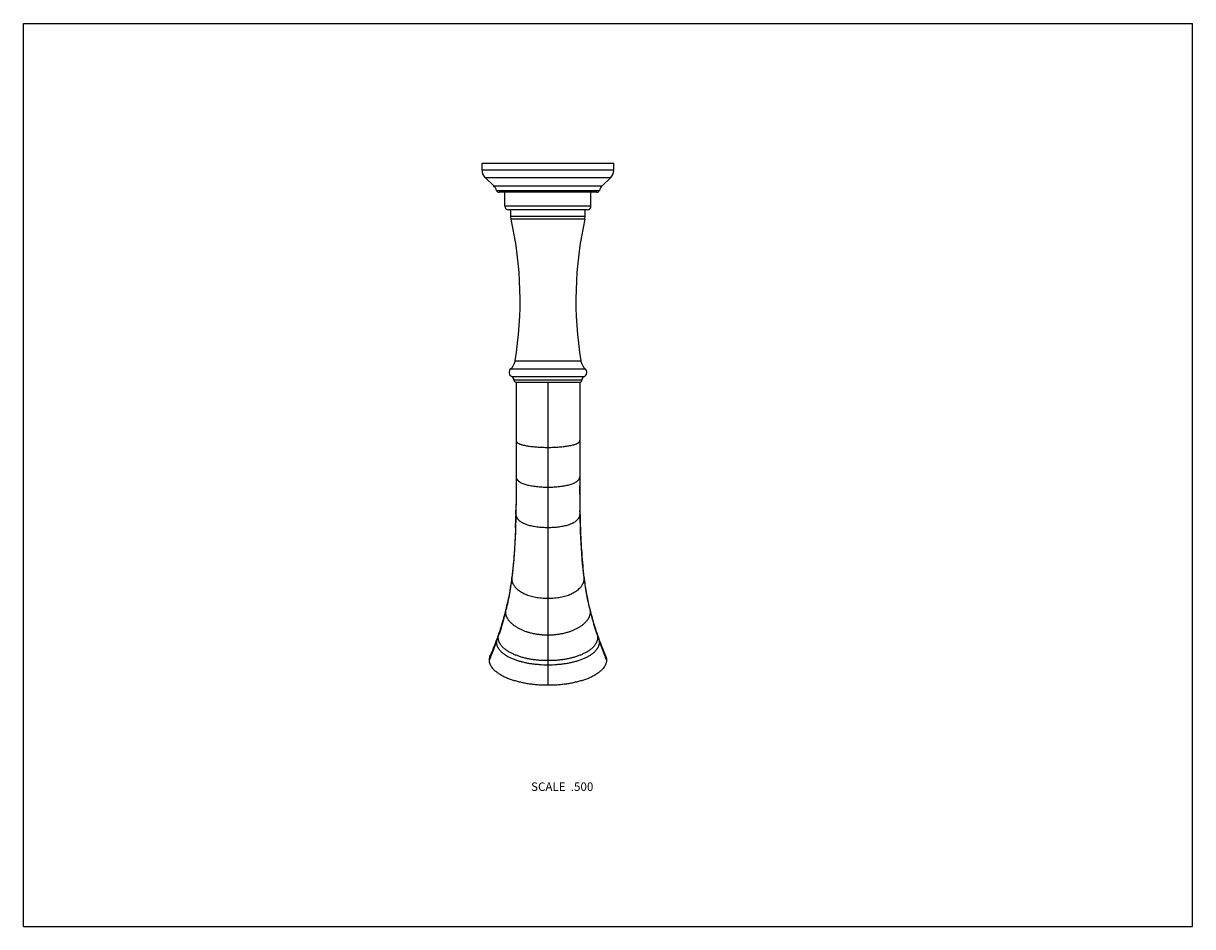
# Model space of a CAD drawing. Units: inches. Extents: x 0 to 11, y 0 to 8.5.
import ezdxf

# ---------------------------------------------------------------- set-up
doc = ezdxf.new("R2010")
doc.units = ezdxf.units.IN
doc.header["$LTSCALE"] = 0.605
doc.header["$MEASUREMENT"] = 0
doc.layers.get('0').update_dxf_attribs({"linetype": 'CONTINUOUS'})
doc.layers.add('ALL_FEATURES', color=7, linetype='CONTINUOUS')
doc.styles.get("Standard").update_dxf_attribs({"font": 'txt', "width": 0.8})

msp = doc.modelspace()

# ---------------------------------------------------------------- linework, layer by layer
at = {"color": 7, "linetype": 'Continuous'}
for p, q in [((0, 0), (0, 8.5)), ((0, 8.5), (11, 8.5)), ((11, 0), (11, 8.5)), ((5.555, 7.118), (4.315, 7.118)), ((5.524, 7.046), (4.346, 7.046)), ((4.425, 6.97), (5.445, 6.97)), ((4.451, 6.928), (5.419, 6.928)), ((5.395, 6.911), (4.475, 6.911)), ((5.34, 6.781), (4.53, 6.781)), ((5.305, 6.746), (4.565, 6.746)), ((4.588, 6.658), (4.585, 6.684)), ((5.285, 6.684), (4.585, 6.684)), ((5.282, 6.658), (4.588, 6.658)), ((5.282, 6.658), (5.285, 6.684)), ((4.626, 5.323), (5.244, 5.323)), ((4.585, 5.25), (5.285, 5.25)), ((4.594, 5.176), (5.276, 5.176)), ((4.615, 5.144), (5.255, 5.144)), ((0, 0), (11, 0))]:
    msp.add_line(p, q, dxfattribs=at)
for centre, radius, start, end in [((4.415, 7.118), 0.1, 180, 226.0809), ((5.455, 7.118), 0.1, 313.9191, 360), ((4.356, 6.898), 0.1, 17.8566, 46.0809), ((5.514, 6.898), 0.1, 133.9191, 162.1434), ((4.475, 6.936), 0.025, 197.8566, 270), ((5.395, 6.936), 0.025, 270, 342.1434), ((4.565, 6.781), 0.035, 180, 270), ((5.305, 6.781), 0.035, 270, 360), ((4.503, 5.343), 0.125, 311.4383, 350.6274), ((5.368, 5.343), 0.125, 189.3726, 228.5617), ((4.575, 5.141), 0.04, 4.4117, 61.9275), ((5.295, 5.141), 0.04, 118.0725, 175.5883), ((4.64, 5.146), 0.025, 184.4117, 252.8823), ((5.23, 5.146), 0.025, 287.1177, 355.5883)]:
    msp.add_arc(centre, radius, start, end, dxfattribs=at)
at = {"layer": 'ALL_FEATURES', "color": 7, "linetype": 'Continuous'}
for p, q in [((4.315, 7.118), (4.315, 7.186)), ((4.315, 7.186), (5.555, 7.186)), ((5.555, 7.118), (5.555, 7.186)), ((4.425, 6.97), (4.346, 7.046)), ((5.445, 6.97), (5.524, 7.046)), ((4.53, 6.781), (4.53, 6.911)), ((5.34, 6.781), (5.34, 6.911)), ((4.585, 6.684), (4.585, 6.746)), ((5.285, 6.684), (5.285, 6.746)), ((4.635, 5.121), (4.635, 4.565)), ((5.235, 5.121), (4.635, 5.121)), ((4.935, 5.121), (4.935, 2.271)), ((5.235, 5.121), (5.235, 4.564)), ((4.635, 4.565), (4.636, 4.232)), ((5.235, 4.564), (5.234, 4.232)), ((4.636, 4.232), (4.636, 4.149)), ((4.636, 4.191), (4.636, 4.149)), ((5.234, 4.232), (5.234, 4.149)), ((4.636, 4.149), (4.636, 4.094)), ((4.636, 4.133), (4.636, 4.108)), ((4.636, 4.108), (4.636, 4.053)), ((4.636, 4.094), (4.636, 4.067)), ((5.234, 4.096), (5.234, 4.067)), ((4.635, 3.986), (4.634, 3.945)), ((4.636, 4.065), (4.635, 4.015)), ((4.636, 4.053), (4.635, 4.027)), ((4.635, 4.025), (4.635, 3.978)), ((4.635, 4.015), (4.635, 3.988)), ((5.234, 4.067), (5.235, 4.025)), ((5.235, 4.053), (5.235, 4.027)), ((5.235, 4.027), (5.235, 3.986)), ((5.235, 4.015), (5.235, 3.988)), ((5.235, 3.988), (5.236, 3.948)), ((4.633, 3.882), (4.633, 3.881)), ((4.633, 3.881), (4.633, 3.87)), ((5.236, 3.949), (5.236, 3.912)), ((5.237, 3.882), (5.236, 3.912)), ((5.237, 3.881), (5.237, 3.882)), ((5.237, 3.881), (5.237, 3.87)), ((4.595, 3.285), (4.595, 3.285)), ((5.275, 3.285), (5.275, 3.285)), ((4.539, 2.985), (4.539, 2.985)), ((5.331, 2.985), (5.331, 2.985)), ((4.47, 2.754), (4.466, 2.741)), ((5.402, 2.746), (5.4, 2.754)), ((4.46, 2.725), (4.456, 2.712)), ((4.466, 2.741), (4.46, 2.725)), ((4.465, 2.721), (4.463, 2.717)), ((5.408, 2.73), (5.402, 2.746)), ((5.405, 2.721), (5.407, 2.717)), ((5.413, 2.714), (5.408, 2.73)), ((5.421, 2.694), (5.413, 2.714))]:
    msp.add_line(p, q, dxfattribs=at)
for points in [[(5.234, 4.065), (5.234, 4.106), (5.234, 4.149)], [(4.633, 3.882), (4.632, 3.83), (4.631, 3.772), (4.629, 3.716), (4.626, 3.662), (4.624, 3.609), (4.621, 3.557), (4.617, 3.507), (4.613, 3.458), (4.609, 3.411), (4.605, 3.366), (4.6, 3.323), (4.595, 3.285)], [(4.634, 3.948), (4.634, 3.912), (4.633, 3.881)], [(5.275, 3.285), (5.27, 3.323), (5.266, 3.366), (5.261, 3.411), (5.257, 3.458), (5.253, 3.507), (5.25, 3.557), (5.246, 3.609), (5.244, 3.662), (5.241, 3.716), (5.24, 3.772), (5.238, 3.83), (5.237, 3.882)], [(4.595, 3.285), (4.591, 3.257), (4.586, 3.224), (4.581, 3.19), (4.575, 3.156), (4.569, 3.121), (4.562, 3.086), (4.554, 3.051), (4.546, 3.016), (4.539, 2.985)], [(5.331, 2.985), (5.324, 3.016), (5.316, 3.051), (5.308, 3.086), (5.301, 3.121), (5.295, 3.156), (5.289, 3.19), (5.284, 3.224), (5.279, 3.257), (5.275, 3.285)], [(4.539, 2.985), (4.533, 2.961), (4.525, 2.933), (4.517, 2.905), (4.51, 2.878), (4.502, 2.851), (4.494, 2.825), (4.486, 2.799), (4.478, 2.775), (4.47, 2.754)], [(5.4, 2.754), (5.393, 2.775), (5.384, 2.799), (5.376, 2.825), (5.368, 2.851), (5.36, 2.878), (5.353, 2.905), (5.345, 2.933), (5.338, 2.961), (5.331, 2.985)], [(4.456, 2.712), (4.449, 2.694), (4.442, 2.674), (4.434, 2.654), (4.427, 2.634), (4.419, 2.616), (4.412, 2.598), (4.405, 2.581), (4.399, 2.564), (4.393, 2.551)], [(5.477, 2.551), (5.472, 2.564), (5.465, 2.581), (5.458, 2.598), (5.451, 2.616), (5.443, 2.634), (5.436, 2.654), (5.428, 2.674), (5.421, 2.694)]]:
    msp.add_lwpolyline(points, dxfattribs=at)
for centre, radius, start, end in [((1.173, 5.893), 3.5, 350.6274, 12.6265), ((8.698, 5.893), 3.5, 167.3735, 189.3726), ((4.615, 5.216), 0.045, 131.4383, 241.9275), ((5.255, 5.216), 0.045, 298.0725, 48.5617), ((28.99, 4.189), 23.756, 179.994, 180.2237), ((-8.421, 4.129), 13.057, 359.2125, 359.3411), ((18.291, 4.129), 13.057, 180.6589, 180.7875), ((-5.26, 4.075), 9.895, 358.5023, 358.8136), ((-6.975, 4.108), 11.611, 358.8841, 359.192), ((4.695, 3.881), 0.0621, 179.9707, 185.9816), ((16.845, 4.108), 11.611, 180.808, 181.1159), ((5.176, 3.881), 0.0611, 353.9899, 0.0794), ((15.13, 4.075), 9.895, 181.1864, 181.4977), ((-3.79, 4.035), 8.425, 358.0718, 358.2853), ((-4.363, 4.052), 8.998, 358.2865, 358.4984), ((14.233, 4.052), 8.998, 181.5016, 181.7135), ((13.66, 4.035), 8.425, 181.7147, 181.9282), ((1.241, 3.708), 3.381, 352.5992, 352.8089), ((4.69, 3.273), 0.096, 172.6057, 180.0549), ((8.629, 3.708), 3.381, 187.1911, 187.4008), ((5.18, 3.273), 0.096, 359.9451, 7.3943), ((1.824, 3.636), 2.795, 346.0112, 346.5129), ((8.047, 3.636), 2.795, 193.4871, 193.9888), ((1.528, 3.723), 3.103, 341.1697, 341.7638), ((8.342, 3.723), 3.103, 198.2362, 198.8303), ((1.24, 3.826), 3.409, 337.9673, 340.3143), ((1.463, 3.745), 3.171, 340.3387, 341.0752), ((8.407, 3.745), 3.171, 198.9248, 199.6613), ((8.63, 3.826), 3.409, 199.6857, 202.0327), ((0.698, 4.043), 3.993, 337.3946, 337.9961), ((9.172, 4.043), 3.993, 202.0039, 202.6054)]:
    msp.add_arc(centre, radius, start, end, dxfattribs=at)
for points, knots in [([(4.635, 4.574), (4.635, 4.573), (4.635, 4.571), (4.636, 4.569), (4.637, 4.566), (4.637, 4.565), (4.638, 4.564)], [0, 0, 0, 0, 0.266456, 0.516804, 0.759166, 1, 1, 1, 1]), ([(4.638, 4.564), (4.639, 4.563), (4.64, 4.56), (4.644, 4.557), (4.647, 4.554), (4.652, 4.551), (4.657, 4.548), (4.662, 4.545), (4.668, 4.542), (4.675, 4.54), (4.682, 4.538), (4.689, 4.535), (4.697, 4.533), (4.708, 4.531), (4.723, 4.527), (4.742, 4.524), (4.763, 4.521), (4.785, 4.518), (4.808, 4.516), (4.84, 4.513), (4.883, 4.511), (4.917, 4.51), (4.935, 4.51)], [0, 0, 0, 0, 0.014446, 0.029589, 0.045698, 0.062937, 0.081401, 0.101152, 0.122226, 0.144632, 0.16836, 0.193393, 0.219705, 0.24727, 0.306052, 0.369516, 0.437335, 0.509113, 0.584448, 0.66294, 0.827716, 1, 1, 1, 1]), ([(4.935, 4.51), (4.953, 4.51), (4.989, 4.511), (5.032, 4.513), (5.065, 4.516), (5.089, 4.519), (5.111, 4.521), (5.132, 4.525), (5.151, 4.528), (5.166, 4.532), (5.178, 4.534), (5.185, 4.537), (5.193, 4.539), (5.199, 4.541), (5.206, 4.544), (5.211, 4.547), (5.217, 4.55), (5.221, 4.553), (5.225, 4.555), (5.227, 4.558), (5.23, 4.56), (5.231, 4.562), (5.233, 4.565), (5.234, 4.566), (5.234, 4.567)], [0, 0, 0, 0, 0.174523, 0.341157, 0.420366, 0.496244, 0.568365, 0.6363, 0.699634, 0.758047, 0.785336, 0.81131, 0.83594, 0.859204, 0.881086, 0.901588, 0.920737, 0.938589, 0.955231, 0.963147, 0.970824, 0.985601, 0.992813, 1, 1, 1, 1]), ([(5.234, 4.567), (5.234, 4.568), (5.235, 4.57), (5.235, 4.573), (5.235, 4.574)], [0, 0, 0, 0, 0.482633, 1, 1, 1, 1]), ([(4.636, 4.232), (4.636, 4.231), (4.636, 4.228), (4.637, 4.224), (4.638, 4.22), (4.639, 4.216), (4.642, 4.211), (4.646, 4.205), (4.651, 4.2), (4.656, 4.195), (4.662, 4.19), (4.67, 4.184), (4.682, 4.177), (4.699, 4.17), (4.717, 4.164), (4.736, 4.158), (4.757, 4.153), (4.779, 4.148), (4.803, 4.145), (4.828, 4.142), (4.853, 4.139), (4.889, 4.137), (4.917, 4.136), (4.935, 4.136)], [0, 0, 0, 0, 0.012542, 0.024248, 0.035382, 0.046164, 0.067232, 0.08815, 0.109325, 0.131019, 0.153409, 0.176614, 0.225746, 0.278758, 0.335704, 0.396568, 0.461254, 0.529545, 0.601177, 0.675882, 0.753389, 0.833425, 1, 1, 1, 1]), ([(4.935, 4.136), (4.954, 4.136), (4.981, 4.137), (5.017, 4.139), (5.043, 4.142), (5.067, 4.145), (5.091, 4.148), (5.113, 4.153), (5.134, 4.158), (5.154, 4.164), (5.171, 4.17), (5.188, 4.177), (5.2, 4.184), (5.208, 4.19), (5.214, 4.195), (5.22, 4.2), (5.224, 4.205), (5.228, 4.211), (5.231, 4.216), (5.232, 4.22), (5.233, 4.224), (5.234, 4.228), (5.234, 4.231), (5.234, 4.232)], [0, 0, 0, 0, 0.166575, 0.246611, 0.324118, 0.398823, 0.470455, 0.538746, 0.603432, 0.664296, 0.721242, 0.774254, 0.823386, 0.846591, 0.868981, 0.890675, 0.91185, 0.932768, 0.953836, 0.964618, 0.975752, 0.987458, 1, 1, 1, 1]), ([(4.634, 3.874), (4.634, 3.873), (4.634, 3.869), (4.636, 3.864), (4.637, 3.86), (4.639, 3.856), (4.641, 3.851), (4.643, 3.848), (4.645, 3.844), (4.648, 3.839), (4.653, 3.833), (4.661, 3.825), (4.672, 3.815), (4.685, 3.807), (4.696, 3.801), (4.707, 3.795), (4.722, 3.789), (4.742, 3.782), (4.762, 3.776), (4.784, 3.771), (4.807, 3.767), (4.839, 3.762), (4.882, 3.758), (4.917, 3.757), (4.935, 3.757)], [0, 0, 0, 0, 0.015125, 0.029441, 0.043198, 0.056578, 0.069674, 0.082557, 0.095287, 0.107917, 0.133019, 0.158125, 0.208982, 0.26146, 0.288479, 0.316064, 0.373032, 0.432559, 0.494732, 0.559535, 0.626909, 0.696783, 0.843734, 1, 1, 1, 1]), ([(4.935, 3.757), (4.953, 3.757), (4.988, 3.758), (5.031, 3.762), (5.063, 3.767), (5.086, 3.771), (5.108, 3.776), (5.128, 3.782), (5.148, 3.789), (5.163, 3.795), (5.175, 3.801), (5.185, 3.807), (5.198, 3.815), (5.209, 3.825), (5.217, 3.833), (5.222, 3.839), (5.225, 3.844), (5.227, 3.848), (5.229, 3.852), (5.231, 3.856), (5.233, 3.86), (5.235, 3.864), (5.236, 3.869), (5.236, 3.873), (5.236, 3.874)], [0, 0, 0, 0, 0.156266, 0.303215, 0.373089, 0.440462, 0.505264, 0.567436, 0.626962, 0.683927, 0.711512, 0.73853, 0.791006, 0.841863, 0.866968, 0.892071, 0.9047, 0.917431, 0.930315, 0.943412, 0.956794, 0.970553, 0.984871, 1, 1, 1, 1]), ([(4.63, 3.752), (4.629, 3.711), (4.625, 3.632), (4.618, 3.514), (4.609, 3.398), (4.6, 3.322), (4.596, 3.285)], [0, 0, 0, 0, 0.257933, 0.511278, 0.758967, 1, 1, 1, 1]), ([(5.24, 3.752), (5.242, 3.711), (5.245, 3.632), (5.252, 3.514), (5.261, 3.398), (5.27, 3.322), (5.274, 3.285)], [0, 0, 0, 0, 0.257933, 0.511278, 0.758967, 1, 1, 1, 1]), ([(4.594, 3.273), (4.591, 3.248), (4.586, 3.21), (4.578, 3.16), (4.571, 3.124), (4.564, 3.088), (4.555, 3.042), (4.547, 3.007), (4.541, 2.984)], [0, 0, 0, 0, 0.260074, 0.387741, 0.513752, 0.638055, 0.760585, 1, 1, 1, 1]), ([(4.594, 3.273), (4.594, 3.27), (4.594, 3.265), (4.595, 3.257), (4.597, 3.249), (4.599, 3.243), (4.601, 3.236), (4.604, 3.23), (4.607, 3.224), (4.611, 3.217), (4.616, 3.208), (4.624, 3.198), (4.632, 3.189), (4.643, 3.178), (4.658, 3.165), (4.677, 3.152), (4.698, 3.14), (4.72, 3.129), (4.743, 3.12), (4.768, 3.112), (4.793, 3.106), (4.819, 3.1), (4.847, 3.096), (4.885, 3.092), (4.915, 3.09), (4.935, 3.09)], [0, 0, 0, 0, 0.020083, 0.038692, 0.056199, 0.072917, 0.089081, 0.104805, 0.120167, 0.135237, 0.164711, 0.193564, 0.222023, 0.250247, 0.306419, 0.362775, 0.41974, 0.477651, 0.536775, 0.597314, 0.659435, 0.723296, 0.789054, 0.856933, 1, 1, 1, 1]), ([(4.935, 3.09), (4.955, 3.09), (4.985, 3.092), (5.023, 3.096), (5.051, 3.1), (5.077, 3.106), (5.102, 3.112), (5.127, 3.12), (5.15, 3.129), (5.172, 3.14), (5.193, 3.152), (5.212, 3.165), (5.227, 3.178), (5.239, 3.189), (5.246, 3.198), (5.254, 3.208), (5.259, 3.217), (5.263, 3.224), (5.266, 3.23), (5.269, 3.236), (5.271, 3.243), (5.273, 3.249), (5.275, 3.257), (5.276, 3.265), (5.276, 3.27), (5.276, 3.273)], [0, 0, 0, 0, 0.143067, 0.210946, 0.276704, 0.340565, 0.402686, 0.463225, 0.522349, 0.58026, 0.637225, 0.693581, 0.749753, 0.777977, 0.806436, 0.835289, 0.864763, 0.879833, 0.895195, 0.910919, 0.927083, 0.943801, 0.961308, 0.979917, 1, 1, 1, 1]), ([(5.276, 3.273), (5.279, 3.248), (5.284, 3.21), (5.293, 3.16), (5.299, 3.124), (5.306, 3.088), (5.315, 3.042), (5.323, 3.007), (5.329, 2.984)], [0, 0, 0, 0, 0.260074, 0.387741, 0.513752, 0.638055, 0.760585, 1, 1, 1, 1]), ([(4.539, 2.985), (4.538, 2.983), (4.537, 2.979), (4.536, 2.973), (4.536, 2.967), (4.536, 2.963), (4.536, 2.96)], [0, 0, 0, 0, 0.23339, 0.476235, 0.730903, 1, 1, 1, 1]), ([(5.334, 2.96), (5.334, 2.963), (5.334, 2.967), (5.334, 2.973), (5.333, 2.979), (5.332, 2.983), (5.331, 2.985)], [0, 0, 0, 0, 0.269097, 0.523765, 0.76661, 1, 1, 1, 1]), ([(4.536, 2.96), (4.531, 2.942), (4.513, 2.872), (4.492, 2.803), (4.475, 2.752)], [0, 0, 0, 0, 0.26377, 1, 1, 1, 1]), ([(4.536, 2.96), (4.536, 2.957), (4.536, 2.951), (4.537, 2.942), (4.539, 2.934), (4.541, 2.926), (4.544, 2.919), (4.547, 2.912), (4.551, 2.905), (4.555, 2.897), (4.562, 2.887), (4.571, 2.876), (4.58, 2.866), (4.594, 2.853), (4.611, 2.838), (4.635, 2.822), (4.659, 2.807), (4.685, 2.795), (4.712, 2.783), (4.74, 2.774), (4.77, 2.765), (4.801, 2.758), (4.832, 2.753), (4.865, 2.748), (4.9, 2.746), (4.923, 2.745), (4.935, 2.745)], [0, 0, 0, 0, 0.019556, 0.037663, 0.054707, 0.071011, 0.086813, 0.102226, 0.117328, 0.132189, 0.161381, 0.190117, 0.218598, 0.246956, 0.303639, 0.360698, 0.418427, 0.477061, 0.536786, 0.597767, 0.660151, 0.724097, 0.789775, 0.85745, 0.92742, 1, 1, 1, 1]), ([(4.935, 2.745), (4.947, 2.745), (4.97, 2.746), (5.005, 2.748), (5.038, 2.753), (5.069, 2.758), (5.1, 2.765), (5.13, 2.774), (5.158, 2.783), (5.185, 2.795), (5.211, 2.807), (5.236, 2.822), (5.259, 2.838), (5.277, 2.853), (5.29, 2.866), (5.299, 2.876), (5.308, 2.887), (5.315, 2.897), (5.319, 2.905), (5.323, 2.912), (5.326, 2.919), (5.329, 2.926), (5.331, 2.934), (5.333, 2.942), (5.334, 2.951), (5.334, 2.957), (5.334, 2.96)], [0, 0, 0, 0, 0.07258, 0.14255, 0.210225, 0.275903, 0.339849, 0.402233, 0.463214, 0.522939, 0.581573, 0.639302, 0.696361, 0.753044, 0.781402, 0.809883, 0.838619, 0.867811, 0.882672, 0.897774, 0.913187, 0.928989, 0.945293, 0.962337, 0.980444, 1, 1, 1, 1]), ([(5.334, 2.96), (5.339, 2.942), (5.357, 2.872), (5.378, 2.803), (5.395, 2.752)], [0, 0, 0, 0, 0.26377, 1, 1, 1, 1]), ([(4.47, 2.754), (4.47, 2.751), (4.468, 2.746), (4.466, 2.739), (4.465, 2.73), (4.465, 2.724), (4.465, 2.721)], [0, 0, 0, 0, 0.230259, 0.470906, 0.725941, 1, 1, 1, 1]), ([(5.405, 2.721), (5.405, 2.724), (5.405, 2.73), (5.404, 2.739), (5.402, 2.746), (5.4, 2.751), (5.4, 2.754)], [0, 0, 0, 0, 0.274059, 0.529094, 0.769741, 1, 1, 1, 1]), ([(4.456, 2.712), (4.455, 2.71), (4.453, 2.704), (4.451, 2.696), (4.45, 2.687), (4.45, 2.681), (4.45, 2.678)], [0, 0, 0, 0, 0.23002, 0.470319, 0.725266, 1, 1, 1, 1]), ([(4.45, 2.678), (4.45, 2.675), (4.45, 2.668), (4.452, 2.658), (4.454, 2.649), (4.457, 2.641), (4.46, 2.634), (4.464, 2.626), (4.468, 2.619), (4.474, 2.611), (4.482, 2.6), (4.493, 2.589), (4.504, 2.578), (4.516, 2.569), (4.529, 2.56), (4.547, 2.548), (4.57, 2.535), (4.6, 2.522), (4.632, 2.51), (4.665, 2.499), (4.699, 2.49), (4.735, 2.482), (4.772, 2.476), (4.811, 2.471), (4.865, 2.466), (4.907, 2.464), (4.935, 2.464)], [0, 0, 0, 0, 0.018333, 0.035206, 0.051031, 0.066146, 0.080799, 0.095108, 0.109159, 0.123025, 0.1504, 0.177557, 0.204688, 0.231919, 0.259332, 0.286989, 0.343189, 0.400742, 0.459802, 0.520478, 0.582871, 0.647072, 0.713177, 0.781298, 0.851648, 1, 1, 1, 1]), ([(4.465, 2.721), (4.465, 2.718), (4.465, 2.711), (4.467, 2.702), (4.469, 2.693), (4.472, 2.685), (4.475, 2.678), (4.479, 2.67), (4.483, 2.664), (4.488, 2.655), (4.496, 2.645), (4.506, 2.633), (4.517, 2.623), (4.529, 2.613), (4.542, 2.604), (4.559, 2.592), (4.582, 2.579), (4.611, 2.565), (4.641, 2.553), (4.673, 2.542), (4.707, 2.532), (4.741, 2.524), (4.777, 2.518), (4.815, 2.512), (4.853, 2.508), (4.894, 2.506), (4.921, 2.506), (4.935, 2.506)], [0, 0, 0, 0, 0.018452, 0.035457, 0.051419, 0.066677, 0.081474, 0.095928, 0.110123, 0.124128, 0.151774, 0.17918, 0.206538, 0.233971, 0.26156, 0.289367, 0.345784, 0.403447, 0.462514, 0.5231, 0.585314, 0.649253, 0.71502, 0.782741, 0.852638, 0.924969, 1, 1, 1, 1]), ([(4.935, 2.506), (4.949, 2.506), (4.976, 2.506), (5.017, 2.508), (5.055, 2.512), (5.093, 2.518), (5.129, 2.524), (5.164, 2.532), (5.197, 2.542), (5.229, 2.553), (5.26, 2.565), (5.288, 2.579), (5.311, 2.592), (5.329, 2.604), (5.341, 2.613), (5.353, 2.623), (5.364, 2.633), (5.374, 2.645), (5.382, 2.655), (5.387, 2.664), (5.391, 2.67), (5.395, 2.678), (5.398, 2.685), (5.401, 2.693), (5.403, 2.702), (5.405, 2.711), (5.405, 2.718), (5.405, 2.721)], [0, 0, 0, 0, 0.075031, 0.147362, 0.217259, 0.28498, 0.350747, 0.414686, 0.4769, 0.537486, 0.596553, 0.654216, 0.710633, 0.73844, 0.766029, 0.793462, 0.82082, 0.848226, 0.875872, 0.889877, 0.904072, 0.918526, 0.933323, 0.948581, 0.964543, 0.981548, 1, 1, 1, 1]), ([(4.935, 2.464), (4.963, 2.464), (5.005, 2.466), (5.059, 2.471), (5.098, 2.476), (5.135, 2.482), (5.171, 2.49), (5.205, 2.499), (5.238, 2.51), (5.27, 2.522), (5.3, 2.535), (5.323, 2.548), (5.341, 2.56), (5.354, 2.569), (5.366, 2.578), (5.378, 2.589), (5.388, 2.6), (5.396, 2.611), (5.402, 2.619), (5.406, 2.626), (5.41, 2.634), (5.413, 2.641), (5.416, 2.649), (5.418, 2.658), (5.42, 2.668), (5.42, 2.675), (5.42, 2.678)], [0, 0, 0, 0, 0.148352, 0.218702, 0.286823, 0.352928, 0.417129, 0.479522, 0.540198, 0.599258, 0.656811, 0.713011, 0.740668, 0.768081, 0.795312, 0.822443, 0.8496, 0.876975, 0.890841, 0.904892, 0.919201, 0.933854, 0.948969, 0.964794, 0.981667, 1, 1, 1, 1]), ([(5.42, 2.678), (5.42, 2.681), (5.42, 2.687), (5.419, 2.696), (5.417, 2.704), (5.415, 2.71), (5.414, 2.712)], [0, 0, 0, 0, 0.274734, 0.529681, 0.76998, 1, 1, 1, 1]), ([(4.384, 2.509), (4.384, 2.513), (4.385, 2.52), (4.387, 2.531), (4.389, 2.541), (4.392, 2.548), (4.393, 2.551)], [0, 0, 0, 0, 0.277682, 0.532519, 0.771419, 1, 1, 1, 1]), ([(5.477, 2.551), (5.478, 2.548), (5.481, 2.541), (5.484, 2.531), (5.485, 2.52), (5.486, 2.513), (5.486, 2.509)], [0, 0, 0, 0, 0.228581, 0.467481, 0.722318, 1, 1, 1, 1]), ([(4.935, 2.271), (4.919, 2.271), (4.887, 2.272), (4.84, 2.274), (4.794, 2.279), (4.751, 2.284), (4.708, 2.292), (4.668, 2.301), (4.629, 2.311), (4.591, 2.323), (4.555, 2.336), (4.521, 2.351), (4.494, 2.366), (4.474, 2.379), (4.46, 2.389), (4.446, 2.399), (4.433, 2.411), (4.421, 2.423), (4.411, 2.435), (4.405, 2.444), (4.4, 2.452), (4.396, 2.46), (4.392, 2.468), (4.389, 2.477), (4.386, 2.487), (4.385, 2.498), (4.384, 2.505), (4.384, 2.509)], [0, 0, 0, 0, 0.0758, 0.148894, 0.219542, 0.287996, 0.35447, 0.419069, 0.481878, 0.542967, 0.602416, 0.660289, 0.71669, 0.744381, 0.771773, 0.798917, 0.825881, 0.852777, 0.879782, 0.893416, 0.907204, 0.921216, 0.935536, 0.950283, 0.965704, 0.982138, 1, 1, 1, 1]), ([(5.486, 2.509), (5.486, 2.505), (5.485, 2.498), (5.484, 2.487), (5.481, 2.477), (5.478, 2.468), (5.474, 2.46), (5.47, 2.452), (5.465, 2.444), (5.459, 2.435), (5.449, 2.423), (5.437, 2.411), (5.424, 2.399), (5.411, 2.389), (5.396, 2.379), (5.376, 2.366), (5.349, 2.351), (5.315, 2.336), (5.279, 2.323), (5.241, 2.311), (5.202, 2.301), (5.162, 2.292), (5.119, 2.284), (5.076, 2.279), (5.03, 2.274), (4.983, 2.272), (4.951, 2.271), (4.935, 2.271)], [0, 0, 0, 0, 0.017862, 0.034296, 0.049717, 0.064464, 0.078784, 0.092796, 0.106584, 0.120218, 0.147223, 0.174119, 0.201083, 0.228227, 0.255619, 0.28331, 0.339711, 0.397584, 0.457033, 0.518122, 0.580931, 0.64553, 0.712004, 0.780458, 0.851106, 0.9242, 1, 1, 1, 1])]:
    msp.add_open_spline(points, degree=3, knots=knots, dxfattribs=at)

# ---------------------------------------------------------------- texts
at = {"color": 2, "linetype": 'Continuous', "insert": (5.362, 1.357), "char_height": 0.08, "width": 0.704, "attachment_point": 3, "line_spacing_factor": 0.9}
msp.add_mtext('SCALE  .500', dxfattribs=at)

doc.saveas('drawing.dxf')
